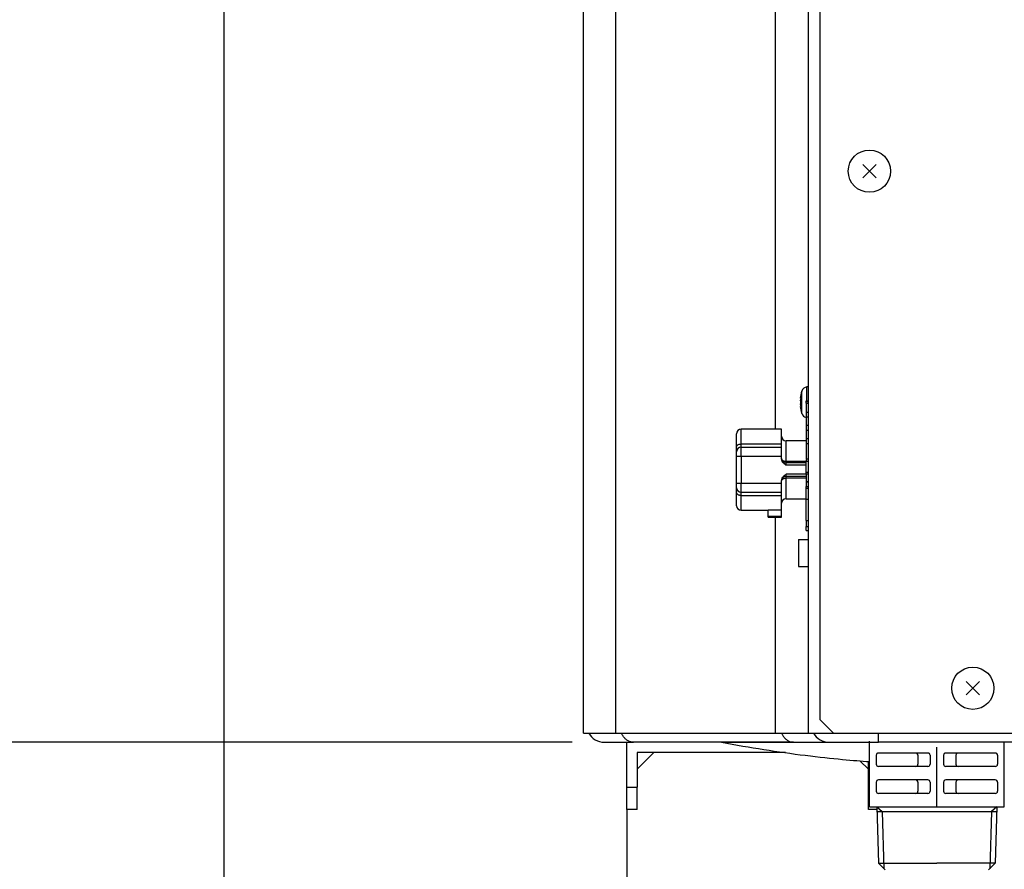
# Model space of a CAD drawing. Extents: x 270 to 5277, y 166 to 4045.
# Drawn here: x 2280 to 2500, y 617 to 806 of the extents above; entities that cross this region are included whole.
import ezdxf

# ---------------------------------------------------------------- set-up
doc = ezdxf.new("R2010")
doc.units = 0
doc.layers.get('0').update_dxf_attribs({"linetype": 'CONTINUOUS'})
doc.layers.get('DEFPOINTS').update_dxf_attribs({"linetype": 'CONTINUOUS'})
doc.layers.add('DD0-2', color=4, linetype='CONTINUOUS')
doc.layers.add('M0-2', color=3, linetype='CONTINUOUS')
doc.styles.add('HANKAKU', font='monotxt')
doc.styles.get("Standard").update_dxf_attribs({"font": 'txt', "bigfont": 'BIGFONT'})
doc.dimstyles.get("Standard").update_dxf_attribs({"dimtxt": 50, "dimasz": 42.857142, "dimexe": 1.5, "dimexo": 0.5, "dimgap": 1.5, "dimtad": 3, "dimtih": 1, "dimtoh": 1, "dimtxsty": 'STANDARD', "dimblk1": 'OPEN', "dimblk2": 'OPEN', "dimsah": 1, "dimcen": 0.09, "dimazin": 3, "dimtfac": 1, "dimtdec": 4, "dimtofl": 0, "dimtmove": 0, "dimatfit": 3, "dimtolj": 1, "dimtzin": 0})

# ---------------------------------------------------------------- blocks, each defined once
blk = doc.blocks.new('_OPEN')
at = {"color": 0}
for p, q in [((-0.965926, 0.258819), (0, 0)), ((0, 0), (-1, 0)), ((0, 0), (-0.965926, -0.258819))]:
    blk.add_line(p, q, dxfattribs=at)
blk = doc.blocks.new('*D15')
at = {"layer": 'DD0-2'}
for p, q in [((2403.367156, 645.066991), (2168.576465, 645.066991)), ((2190.005036, 602.209848), (2190.005036, 527.924124)), ((2381.420658, 485.066981), (2168.576465, 485.066981))]:
    blk.add_line(p, q, dxfattribs=at)
at = {"layer": 'DEFPOINTS'}
for p in [(2410.510013, 645.066991), (2190.005036, 485.066981), (2388.563515, 485.066981)]:
    blk.add_point(p, dxfattribs=at)
at = {"layer": 'DD0-2', "xscale": 42.857142, "yscale": 42.857142}
for p, rotation in [((2190.005036, 645.066991), 90), ((2190.005036, 485.066981), 270)]:
    blk.add_blockref('_OPEN', p, dxfattribs=dict(at, rotation=rotation))
at = {"layer": 'DD0-2', "style": 'HANKAKU'}
blk.add_text('160', height=35.714285, rotation=90.000003, dxfattribs=at).set_placement((2172.862223, 514.471726))
blk = doc.blocks.new('*D16')
at = {"layer": 'DD0-2'}
for p, q in [((2325.910056, 984.924089), (2325.910056, 278.209874)), ((3053.510146, 639.924125), (3053.510146, 278.209874)), ((2368.767198, 299.638446), (3010.653004, 299.638446))]:
    blk.add_line(p, q, dxfattribs=at)
at = {"layer": 'DEFPOINTS'}
for p in [(2325.910056, 992.066946), (3053.510146, 647.066982), (3053.510146, 299.638446)]:
    blk.add_point(p, dxfattribs=at)
at = {"layer": 'DD0-2', "xscale": 42.857142, "yscale": 42.857142, "rotation": 180}
blk.add_blockref('_OPEN', (2325.910056, 299.638446), dxfattribs=at)
at = {"layer": 'DD0-2', "xscale": 42.857142, "yscale": 42.857142}
blk.add_blockref('_OPEN', (3053.510146, 299.638446), dxfattribs=at)
at = {"layer": 'DD0-2', "style": 'HANKAKU'}
blk.add_text('730', height=35.714285, dxfattribs=at).set_placement((2639.114759, 316.781313))
blk = doc.blocks.new('*D17')
at = {"layer": 'DD0-2'}
for p, q in [((2321.46735, 990.066955), (2081.966707, 990.066955)), ((2103.395278, 527.924124), (2103.395278, 947.209812)), ((2381.420658, 485.066981), (2081.966707, 485.066981))]:
    blk.add_line(p, q, dxfattribs=at)
at = {"layer": 'DEFPOINTS'}
for p in [(2103.395278, 990.066955), (2328.610207, 990.066955), (2388.563515, 485.066981)]:
    blk.add_point(p, dxfattribs=at)
at = {"layer": 'DD0-2', "xscale": 42.857142, "yscale": 42.857142}
for p, rotation in [((2103.395278, 990.066955), 90), ((2103.395278, 485.066981), 270)]:
    blk.add_blockref('_OPEN', p, dxfattribs=dict(at, rotation=rotation))
at = {"layer": 'DD0-2', "style": 'HANKAKU'}
blk.add_text('505', height=35.714285, rotation=90.000003, dxfattribs=at).set_placement((2086.252465, 686.971736))

msp = doc.modelspace()

# ---------------------------------------------------------------- linework, layer by layer
at = {"layer": 'M0-2'}
for p, q in [((2448.632252, 714.666981), (2448.632252, 988.066982)), ((2455.910099, 987.793047), (2455.910099, 647.066984)), ((2458.510113, 650.066975), (2458.510113, 981.066983)), ((2405.910117, 647.066984), (2405.910117, 939.06698)), ((2413.002533, 939.594201), (2413.002533, 647.066984)), ((2454.453629, 718.204233), (2454.453629, 723.129723)), ((2455.910099, 724.096987), (2455.590707, 724.069047)), ((2455.590707, 720.997486), (2455.590707, 724.069047)), ((2454.157663, 721.581194), (2454.304677, 721.581194)), ((2454.179836, 721.727643), (2454.349411, 721.727643)), ((2455.410105, 720.997486), (2455.910099, 720.997486)), ((2455.410105, 720.86272), (2455.410105, 720.997486)), ((2455.410105, 720.823738), (2455.910099, 720.823738)), ((2455.410105, 720.476243), (2455.410105, 720.823738)), ((2454.304677, 719.752762), (2454.157663, 719.752762)), ((2454.349411, 719.606313), (2454.179836, 719.606313)), ((2455.410105, 720.476243), (2455.910099, 720.476243)), ((2455.410105, 720.476243), (2455.410105, 718.507129)), ((2455.410105, 718.507129), (2455.910099, 718.507129)), ((2455.410105, 718.507129), (2455.410105, 717.411045)), ((2455.410105, 717.411045), (2455.910099, 717.411045)), ((2455.410105, 717.411045), (2455.410105, 715.553466)), ((2449.960125, 714.666981), (2440.960121, 714.666981)), ((2440.960121, 711.394254), (2440.960121, 714.666981)), ((2449.960125, 711.394254), (2449.960125, 714.666981)), ((2455.410105, 715.553466), (2455.910099, 715.553466)), ((2455.410105, 715.553466), (2455.410105, 714.457366)), ((2455.410105, 714.457366), (2455.910099, 714.457366)), ((2455.410105, 714.457366), (2455.410105, 712.599802)), ((2439.960104, 710.757885), (2439.960104, 713.666979)), ((2455.410105, 712.116975), (2450.960112, 712.116975)), ((2450.960112, 707.523096), (2450.960112, 712.116975)), ((2455.410105, 712.599802), (2455.910099, 712.599802)), ((2455.410105, 712.599802), (2455.410105, 711.503703)), ((2439.960104, 709.666986), (2439.960104, 710.757885)), ((2440.960121, 710.666988), (2440.960121, 711.394254)), ((2440.960121, 711.394254), (2449.960125, 711.394254)), ((2440.960121, 708.666984), (2440.960121, 710.666988)), ((2440.960121, 710.666988), (2449.960125, 710.666988)), ((2449.960125, 710.666988), (2449.960125, 711.394254)), ((2449.960125, 708.666984), (2449.960125, 710.666988)), ((2455.410105, 711.503703), (2455.910099, 711.503703)), ((2455.410105, 711.503703), (2455.410105, 708.082426)), ((2439.960104, 708.666984), (2439.960104, 709.666986)), ((2439.960104, 708.666984), (2440.960121, 708.666984)), ((2439.960104, 702.666986), (2439.960104, 708.666984)), ((2440.960121, 708.666984), (2449.960125, 708.666984)), ((2440.960121, 708.666984), (2440.960121, 702.666986)), ((2449.960125, 708.081189), (2449.960125, 708.666984)), ((2450.960112, 707.166973), (2450.960112, 707.523096)), ((2455.410105, 707.523096), (2450.960112, 707.523096)), ((2455.410105, 708.082426), (2455.910099, 708.082426)), ((2455.410105, 707.91297), (2455.410105, 707.561183)), ((2455.410105, 707.561183), (2455.910099, 707.561183)), ((2450.960112, 706.666979), (2450.960112, 707.166973)), ((2455.410105, 707.166973), (2450.960112, 707.166973)), ((2455.410105, 706.666979), (2450.960112, 706.666979)), ((2455.410105, 705.132801), (2455.410105, 707.386184)), ((2449.960125, 702.666986), (2449.960125, 703.252766)), ((2450.960112, 704.166982), (2450.960112, 704.666975)), ((2455.410105, 704.666975), (2450.960112, 704.666975)), ((2455.410105, 704.166982), (2450.960112, 704.166982)), ((2450.960112, 703.810859), (2450.960112, 704.166982)), ((2450.960112, 699.21698), (2450.960112, 703.810859)), ((2455.410105, 703.810859), (2450.960112, 703.810859)), ((2455.410105, 705.11331), (2455.910099, 705.11331)), ((2455.410105, 704.765815), (2455.410105, 705.11331)), ((2455.410105, 704.765815), (2455.910099, 704.765815)), ((2455.410105, 704.765815), (2455.410105, 703.08629)), ((2439.960104, 702.666986), (2440.960121, 702.666986)), ((2439.960104, 701.666984), (2439.960104, 702.666986)), ((2439.960104, 700.57607), (2439.960104, 701.666984)), ((2440.960121, 702.666986), (2449.960125, 702.666986)), ((2440.960121, 700.666982), (2440.960121, 702.666986)), ((2449.960125, 700.666982), (2449.960125, 702.666986)), ((2455.410105, 703.08629), (2455.910099, 703.08629)), ((2455.410105, 702.970448), (2455.910099, 702.970448)), ((2455.410105, 702.970448), (2455.410105, 701.927978)), ((2455.410105, 701.927978), (2455.910099, 701.927978)), ((2455.410105, 701.559741), (2455.410105, 701.927978)), ((2455.410105, 699.090141), (2455.410105, 701.580498)), ((2455.410105, 701.557938), (2455.910099, 701.557938)), ((2439.960104, 697.666976), (2439.960104, 700.57607)), ((2440.960121, 700.666982), (2449.960125, 700.666982)), ((2440.960121, 699.939701), (2440.960121, 700.666982)), ((2440.960121, 699.939701), (2449.960125, 699.939701)), ((2440.960121, 696.666974), (2440.960121, 699.939701)), ((2449.960125, 699.939701), (2449.960125, 700.666982)), ((2449.960125, 696.751434), (2449.960125, 699.939701)), ((2450.960112, 699.21698), (2455.410105, 699.21698)), ((2455.410105, 699.090141), (2455.910099, 699.090141)), ((2455.410105, 694.341111), (2455.410105, 699.090141)), ((2440.960121, 696.666974), (2446.960104, 696.666974)), ((2446.960104, 696.751434), (2449.960125, 696.751434)), ((2446.960104, 695.368755), (2446.960104, 696.751434)), ((2449.960125, 695.368755), (2449.960125, 696.751434)), ((2446.960104, 695.368755), (2449.960125, 695.368755)), ((2446.960104, 695.118401), (2446.960104, 695.368755)), ((2446.960104, 695.118401), (2449.960125, 695.118401)), ((2448.632252, 647.066984), (2448.632252, 695.118401)), ((2449.960125, 695.118401), (2449.960125, 695.368755)), ((2455.410105, 694.341111), (2455.410105, 693.009067)), ((2455.410105, 694.341111), (2455.910099, 694.341111)), ((2455.410105, 692.144636), (2455.410105, 693.066988)), ((2455.410105, 693.009067), (2455.910099, 693.009067)), ((2453.710121, 690.166983), (2453.710121, 684.166986)), ((2453.710121, 690.166983), (2455.910099, 690.166983)), ((2455.410105, 692.144636), (2455.910099, 692.144636)), ((2453.710121, 684.166986), (2455.910099, 684.166986)), ((2458.510113, 650.066975), (2461.510104, 647.066984)), ((2405.910117, 647.066984), (2413.002533, 647.066984)), ((2413.002533, 647.066984), (2448.632252, 647.066984)), ((2448.632252, 647.066984), (2455.910099, 647.066984)), ((2455.910099, 647.066984), (2461.510104, 647.066984)), ((2461.510104, 647.066984), (2991.010112, 647.066984)), ((2471.510124, 645.06698), (2471.510124, 647.066984)), ((2410.510105, 645.06698), (2416.999918, 645.06698)), ((2415.563476, 635.066989), (2415.563476, 645.06698)), ((2452.629638, 645.06698), (2416.999918, 645.06698)), ((2436.510098, 645.06698), (2436.510098, 645.056758)), ((2452.629638, 645.06698), (2460.510117, 645.06698)), ((2460.510117, 645.06698), (2471.510124, 645.06698)), ((2466.510099, 645.047877), (2466.510099, 645.06698)), ((2466.510099, 645.047877), (2469.51012, 645.045373)), ((2469.509347, 630.666976), (2469.509347, 645.273611)), ((2504.166973, 645.06698), (2471.510124, 645.06698)), ((2484.509347, 630.666976), (2484.509347, 643.998304)), ((2499.509347, 630.666976), (2499.509347, 645.06698)), ((2450.863254, 642.766986), (2417.8635, 642.766986)), ((2417.8635, 642.766986), (2417.8635, 635.066989)), ((2417.8635, 639.066968), (2421.563488, 642.766986)), ((2471.009347, 642.166976), (2471.009347, 640.166976)), ((2482.509347, 642.666976), (2471.509347, 642.666976)), ((2480.29399, 642.166976), (2480.29399, 640.166976)), ((2483.009347, 642.166976), (2483.009347, 640.166976)), ((2486.009347, 642.166976), (2486.009347, 640.166976)), ((2497.509347, 642.666976), (2486.509347, 642.666976)), ((2488.724705, 642.166976), (2488.724705, 640.166976)), ((2498.009347, 642.166976), (2498.009347, 640.166976)), ((2467.398209, 640.932265), (2469.263476, 639.066968)), ((2469.263476, 635.066989), (2469.263476, 640.77923)), ((2482.509347, 639.666976), (2471.509347, 639.666976)), ((2497.509347, 639.666976), (2486.509347, 639.666976)), ((2471.009347, 636.166976), (2471.009347, 634.166976)), ((2482.509347, 636.666976), (2471.509347, 636.666976)), ((2480.29399, 636.166976), (2480.29399, 634.166976)), ((2483.009347, 636.166976), (2483.009347, 634.166976)), ((2486.009347, 636.166976), (2486.009347, 634.166976)), ((2497.509347, 636.666976), (2486.509347, 636.666976)), ((2488.724705, 636.166976), (2488.724705, 634.166976)), ((2498.009347, 636.166976), (2498.009347, 634.166976)), ((2415.563476, 635.066989), (2417.8635, 635.066989)), ((2415.563476, 630.066994), (2415.563476, 635.066989)), ((2417.8635, 630.066994), (2417.8635, 635.066989)), ((2469.263476, 630.066994), (2469.263476, 635.066989)), ((2469.263476, 635.066989), (2469.51012, 635.066989)), ((2482.509347, 633.666976), (2471.509347, 633.666976)), ((2497.509347, 633.666976), (2486.509347, 633.666976)), ((2417.8635, 630.066994), (2415.563476, 630.066994)), ((2415.563476, 630.066994), (2415.563476, 505.066994)), ((2471.150112, 630.066994), (2469.263476, 630.066994)), ((2469.509347, 630.666976), (2484.509347, 630.666976)), ((2471.149836, 630.669629), (2471.541525, 618.135557)), ((2471.149919, 630.666976), (2472.343169, 629.666976)), ((2471.181169, 629.666976), (2497.839044, 629.666976)), ((2472.343169, 629.666976), (2472.741009, 616.936073)), ((2484.509347, 630.666976), (2499.509347, 630.666976)), ((2496.677289, 629.674834), (2496.279203, 616.936073)), ((2497.870294, 630.666976), (2496.677289, 629.674834)), ((2497.870294, 630.666976), (2497.478687, 618.135557)), ((2471.541525, 618.135557), (2484.510106, 618.135557)), ((2473.010106, 616.666976), (2471.541525, 618.135557)), ((2497.478687, 618.135557), (2484.510106, 618.135557)), ((2496.010106, 616.666976), (2497.478687, 618.135557))]:
    msp.add_line(p, q, dxfattribs=at)
at = {"layer": 'M0-2', "color": 7}
for p, q in [((2468.025188, 773.551905), (2470.995036, 770.582056)), ((2470.995036, 773.551905), (2468.025188, 770.582056)), ((2491.025188, 658.551905), (2493.995036, 655.582056)), ((2493.995036, 658.551905), (2491.025188, 655.582056))]:
    msp.add_line(p, q, dxfattribs=at)
for centre in [(2469.510112, 772.06698), (2492.510112, 657.06698)]:
    msp.add_circle(centre, 4.7, dxfattribs=at)
at = {"layer": 'M0-2'}
for centre, radius, start, end in [((2463.110112, 720.66698), 9, 164.11915, 174.148491), ((2455.703999, 722.773991), 1.3, 95, 164.11915), ((2463.110112, 720.66698), 9, 185.843269, 195.88085), ((2455.703999, 718.55997), 1.3, 195.88085, 256.934363), ((2440.960112, 713.66698), 1, 90, 180), ((2450.960112, 713.11698), 1, 180, 270), ((2440.960112, 709.66698), 1, 90, 180), ((2450.960112, 708.16698), 1, 180, 270), ((2450.960112, 703.16698), 1, 90, 180), ((2440.960112, 701.66698), 1, 180, 270), ((2450.960112, 698.21698), 1, 90, 180), ((2440.960112, 697.66698), 1, 180, 270), ((2410.510112, 649.06698), 4, 210, 270), ((2460.510112, 649.06698), 4, 210, 270), ((2471.509347, 642.166976), 0.5, 90, 180), ((2479.79399, 642.166976), 0.5, 0, 90), ((2482.509347, 642.166976), 0.5, 0, 90), ((2486.509347, 642.166976), 0.5, 90, 180), ((2489.224705, 642.166976), 0.5, 90, 180), ((2497.509347, 642.166976), 0.5, 0, 90), ((2471.509347, 640.166976), 0.5, 180, 270), ((2479.79399, 640.166976), 0.5, 270, 360), ((2482.509347, 640.166976), 0.5, 270, 360), ((2486.509347, 640.166976), 0.5, 180, 270), ((2489.224705, 640.166976), 0.5, 180, 270), ((2497.509347, 640.166976), 0.5, 270, 360), ((2471.509347, 636.166976), 0.5, 90, 180), ((2479.79399, 636.166976), 0.5, 0, 90), ((2482.509347, 636.166976), 0.5, 0, 90), ((2486.509347, 636.166976), 0.5, 90, 180), ((2489.224705, 636.166976), 0.5, 90, 180), ((2497.509347, 636.166976), 0.5, 0, 90), ((2471.509347, 634.166976), 0.5, 180, 270), ((2479.79399, 634.166976), 0.5, 270, 360), ((2482.509347, 634.166976), 0.5, 270, 360), ((2486.509347, 634.166976), 0.5, 180, 270), ((2489.224705, 634.166976), 0.5, 180, 270), ((2497.509347, 634.166976), 0.5, 270, 360)]:
    msp.add_arc(centre, radius, start, end, dxfattribs=at)
at = {"layer": 'M0-2', "extrusion": (0, 0, -1)}
for points, knots in [([(2454.179836, 721.020538), (2454.174192, 720.977321), (2454.168547, 720.934101), (2454.164547, 720.884609), (2454.160547, 720.835118), (2454.158188, 720.779355), (2454.157186, 720.723886), (2454.156184, 720.668416), (2454.156533, 720.61323), (2454.158586, 720.557738), (2454.16064, 720.502246), (2454.164391, 720.446444), (2454.168451, 720.404375), (2454.172083, 720.366741), (2454.175958, 720.340086), (2454.179836, 720.313433)], [0, 0, 0, 0, 1, 1, 1, 2, 2, 2, 3, 3, 3, 4, 4, 4, 5, 5, 5, 5]), ([(2454.157663, 721.587453), (2454.157961, 721.589335), (2454.15826, 721.591218), (2454.158586, 721.593279), (2454.160919, 721.608), (2454.164673, 721.631809), (2454.168451, 721.655715), (2454.172229, 721.67962), (2454.176033, 721.703633), (2454.179836, 721.727643)], [0, 0, 0, 0, 1, 1, 1, 2, 2, 2, 3, 3, 3, 3]), ([(2454.349411, 722.434747), (2454.340168, 722.405569), (2454.330933, 722.37639), (2454.322052, 722.347158), (2454.313172, 722.317927), (2454.304659, 722.288641), (2454.296422, 722.259316), (2454.288185, 722.229991), (2454.280238, 722.200626), (2454.27258, 722.17122), (2454.264923, 722.141815), (2454.257567, 722.112368), (2454.250497, 722.082886), (2454.243426, 722.053405), (2454.236653, 722.023888), (2454.230172, 721.994344), (2454.22369, 721.9648), (2454.217511, 721.935228), (2454.211605, 721.905622), (2454.205698, 721.876016), (2454.200076, 721.846376), (2454.194826, 721.816707), (2454.189576, 721.787038), (2454.184709, 721.75734), (2454.179836, 721.727643)], [0, 0, 0, 0, 1, 1, 1, 2, 2, 2, 3, 3, 3, 4, 4, 4, 5, 5, 5, 6, 6, 6, 7, 7, 7, 8, 8, 8, 8]), ([(2454.179836, 721.020538), (2454.184704, 721.050238), (2454.18958, 721.079937), (2454.194826, 721.109602), (2454.200073, 721.139267), (2454.205703, 721.168897), (2454.211605, 721.198502), (2454.217507, 721.228108), (2454.223694, 721.257689), (2454.230172, 721.287239), (2454.23665, 721.316788), (2454.243431, 721.346305), (2454.250497, 721.375782), (2454.257563, 721.405259), (2454.264926, 721.434695), (2454.27258, 721.464101), (2454.280234, 721.493507), (2454.28819, 721.522882), (2454.296422, 721.552211), (2454.304654, 721.581541), (2454.313175, 721.610823), (2454.322052, 721.640054), (2454.330929, 721.669285), (2454.340173, 721.698463), (2454.349411, 721.727643)], [0, 0, 0, 0, 1, 1, 1, 2, 2, 2, 3, 3, 3, 4, 4, 4, 5, 5, 5, 6, 6, 6, 7, 7, 7, 8, 8, 8, 8]), ([(2454.349411, 721.727643), (2454.347209, 721.757078), (2454.345014, 721.786514), (2454.343182, 721.815962), (2454.341351, 721.84541), (2454.339895, 721.874871), (2454.338712, 721.904341), (2454.337528, 721.93381), (2454.33663, 721.963289), (2454.33603, 721.992764), (2454.335429, 722.022239), (2454.335138, 722.051711), (2454.335135, 722.081188), (2454.335133, 722.110665), (2454.335432, 722.140147), (2454.33603, 722.169626), (2454.336627, 722.199105), (2454.337533, 722.228581), (2454.338712, 722.25805), (2454.339891, 722.287518), (2454.341354, 722.31698), (2454.343182, 722.346428), (2454.34501, 722.375877), (2454.347213, 722.405312), (2454.349411, 722.434747)], [0, 0, 0, 0, 1, 1, 1, 2, 2, 2, 3, 3, 3, 4, 4, 4, 5, 5, 5, 6, 6, 6, 7, 7, 7, 8, 8, 8, 8]), ([(2454.179836, 719.606313), (2454.17502, 719.636723), (2454.170204, 719.667139), (2454.164547, 719.702918), (2454.160454, 719.728803), (2454.15592, 719.7575), (2454.157186, 719.749514), (2454.157308, 719.74874), (2454.157485, 719.747622), (2454.157663, 719.746504)], [0, 0, 0, 0, 1, 1, 1, 2, 2, 2, 3, 3, 3, 3]), ([(2454.349411, 719.606313), (2454.340168, 719.63549), (2454.330933, 719.664668), (2454.322052, 719.693902), (2454.313172, 719.723137), (2454.304659, 719.752431), (2454.296422, 719.78176), (2454.288185, 719.811088), (2454.280238, 719.840453), (2454.27258, 719.869855), (2454.264923, 719.899257), (2454.257567, 719.928697), (2454.250497, 719.958175), (2454.243426, 719.987652), (2454.236653, 720.017168), (2454.230172, 720.046717), (2454.22369, 720.076266), (2454.217511, 720.105849), (2454.211605, 720.135454), (2454.205698, 720.165059), (2454.200076, 720.194687), (2454.194826, 720.224354), (2454.189576, 720.254021), (2454.184709, 720.283727), (2454.179836, 720.313433)], [0, 0, 0, 0, 1, 1, 1, 2, 2, 2, 3, 3, 3, 4, 4, 4, 5, 5, 5, 6, 6, 6, 7, 7, 7, 8, 8, 8, 8]), ([(2454.179836, 719.606313), (2454.184704, 719.576613), (2454.18958, 719.546914), (2454.194826, 719.517249), (2454.200073, 719.487584), (2454.205703, 719.457955), (2454.211605, 719.428349), (2454.217507, 719.398743), (2454.223694, 719.369162), (2454.230172, 719.339612), (2454.23665, 719.310063), (2454.243431, 719.280548), (2454.250497, 719.25107), (2454.257563, 719.221592), (2454.264926, 719.192153), (2454.27258, 719.162751), (2454.280234, 719.133348), (2454.28819, 719.103984), (2454.296422, 719.074655), (2454.304654, 719.045326), (2454.313175, 719.016033), (2454.322052, 718.986798), (2454.330929, 718.957562), (2454.340173, 718.928386), (2454.349411, 718.899209)], [0, 0, 0, 0, 1, 1, 1, 2, 2, 2, 3, 3, 3, 4, 4, 4, 5, 5, 5, 6, 6, 6, 7, 7, 7, 8, 8, 8, 8]), ([(2454.349411, 718.899209), (2454.347209, 718.92865), (2454.345014, 718.958091), (2454.343182, 718.987543), (2454.341351, 719.016994), (2454.339895, 719.046456), (2454.338712, 719.075921), (2454.337528, 719.105387), (2454.33663, 719.134855), (2454.33603, 719.16433), (2454.335429, 719.193805), (2454.335138, 719.223287), (2454.335135, 719.252768), (2454.335133, 719.28225), (2454.335432, 719.311732), (2454.33603, 719.341207), (2454.336627, 719.370682), (2454.337533, 719.40015), (2454.338712, 719.429615), (2454.339891, 719.459081), (2454.341354, 719.488545), (2454.343182, 719.517994), (2454.34501, 719.547444), (2454.347213, 719.576878), (2454.349411, 719.606313)], [0, 0, 0, 0, 1, 1, 1, 2, 2, 2, 3, 3, 3, 4, 4, 4, 5, 5, 5, 6, 6, 6, 7, 7, 7, 8, 8, 8, 8]), ([(2439.960104, 710.757885), (2439.963828, 710.799539), (2439.96756, 710.841191), (2439.979327, 710.882041), (2439.991094, 710.922892), (2440.01091, 710.962936), (2440.03622, 711.001414), (2440.061529, 711.039893), (2440.092346, 711.0768), (2440.128637, 711.11143), (2440.164927, 711.146059), (2440.206703, 711.178404), (2440.253002, 711.20787), (2440.2993, 711.237336), (2440.350134, 711.263917), (2440.404546, 711.28701), (2440.458959, 711.310103), (2440.516961, 711.329702), (2440.57743, 711.34581), (2440.637898, 711.361918), (2440.700843, 711.374527), (2440.765035, 711.38202), (2440.829228, 711.389512), (2440.894677, 711.391881), (2440.960121, 711.394254)], [0, 0, 0, 0, 1, 1, 1, 2, 2, 2, 3, 3, 3, 4, 4, 4, 5, 5, 5, 6, 6, 6, 7, 7, 7, 8, 8, 8, 8]), ([(2449.960125, 708.166975), (2449.960113, 708.165423), (2449.960101, 708.163871), (2449.960125, 708.162892), (2449.960133, 708.162554), (2449.960145, 708.162284), (2449.960155, 708.161953), (2449.96018, 708.161061), (2449.960187, 708.159723), (2449.960214, 708.158154), (2449.960245, 708.156319), (2449.960305, 708.154166), (2449.960393, 708.151493), (2449.960496, 708.148365), (2449.96064, 708.144525), (2449.960929, 708.13981), (2449.961269, 708.13428), (2449.961811, 708.127544), (2449.962688, 708.119306), (2449.963724, 708.109572), (2449.965232, 708.097739), (2449.968082, 708.083231), (2449.97153, 708.065676), (2449.97695, 708.044202), (2449.985248, 708.01929), (2449.996125, 707.986633), (2450.01196, 707.948064), (2450.043899, 707.903075), (2450.083098, 707.847861), (2450.146569, 707.782976), (2450.213087, 707.733351), (2450.279605, 707.683726), (2450.349186, 707.649362), (2450.425786, 707.619402), (2450.502386, 707.589442), (2450.586022, 707.563893), (2450.676245, 707.548577), (2450.766467, 707.53326), (2450.863294, 707.528181), (2450.960112, 707.523096)], [0, 0, 0, 0, 1, 1, 1, 2, 2, 2, 3, 3, 3, 4, 4, 4, 5, 5, 5, 6, 6, 6, 7, 7, 7, 8, 8, 8, 9, 9, 9, 10, 10, 10, 11, 11, 11, 12, 12, 12, 13, 13, 13, 13]), ([(2450.960112, 706.666979), (2450.958419, 706.668177), (2450.956726, 706.669375), (2450.954956, 706.67063), (2450.920837, 706.694814), (2450.857907, 706.740098), (2450.806302, 706.776727), (2450.754697, 706.813355), (2450.714412, 706.841333), (2450.66036, 706.886295), (2450.531292, 706.993657), (2450.323723, 707.197867), (2450.201762, 707.352075), (2450.090631, 707.49259), (2450.050572, 707.5916), (2450.022143, 707.706201), (2449.993715, 707.820803), (2449.976918, 707.950998), (2449.960125, 708.081189)], [0, 0, 0, 0, 1, 1, 1, 2, 2, 2, 3, 3, 3, 4, 4, 4, 5, 5, 5, 6, 6, 6, 6]), ([(2449.960125, 703.16698), (2449.960113, 703.168531), (2449.960101, 703.170083), (2449.960125, 703.171063), (2449.960133, 703.171401), (2449.960145, 703.171671), (2449.960155, 703.172002), (2449.96018, 703.172897), (2449.960187, 703.17424), (2449.960214, 703.175816), (2449.960245, 703.177651), (2449.960305, 703.179804), (2449.960393, 703.182477), (2449.960496, 703.185601), (2449.96064, 703.189437), (2449.960929, 703.194145), (2449.961269, 703.199675), (2449.961811, 703.206411), (2449.962688, 703.214649), (2449.963724, 703.224383), (2449.965232, 703.236216), (2449.968082, 703.250724), (2449.971531, 703.268279), (2449.976951, 703.289752), (2449.985248, 703.314665), (2449.996125, 703.347325), (2450.011957, 703.385901), (2450.043899, 703.430894), (2450.083096, 703.486107), (2450.146569, 703.550983), (2450.213087, 703.600604), (2450.279605, 703.650224), (2450.349186, 703.684588), (2450.425786, 703.714553), (2450.502386, 703.744517), (2450.586022, 703.770075), (2450.676245, 703.785393), (2450.766467, 703.80071), (2450.863294, 703.805782), (2450.960112, 703.810859)], [0, 0, 0, 0, 1, 1, 1, 2, 2, 2, 3, 3, 3, 4, 4, 4, 5, 5, 5, 6, 6, 6, 7, 7, 7, 8, 8, 8, 9, 9, 9, 10, 10, 10, 11, 11, 11, 12, 12, 12, 13, 13, 13, 13]), ([(2449.960125, 703.252766), (2449.976922, 703.382967), (2449.993713, 703.513169), (2450.022143, 703.627768), (2450.050573, 703.742368), (2450.090632, 703.841368), (2450.201762, 703.98188), (2450.323728, 704.136092), (2450.531292, 704.340308), (2450.66036, 704.447675), (2450.714411, 704.492638), (2450.754695, 704.520617), (2450.806302, 704.557243), (2450.857909, 704.593869), (2450.920839, 704.639143), (2450.954956, 704.663325), (2450.956726, 704.664579), (2450.958419, 704.665777), (2450.960112, 704.666975)], [0, 0, 0, 0, 1, 1, 1, 2, 2, 2, 3, 3, 3, 4, 4, 4, 5, 5, 5, 6, 6, 6, 6]), ([(2440.960121, 699.939701), (2440.894674, 699.942071), (2440.829231, 699.944446), (2440.765035, 699.951935), (2440.70084, 699.959424), (2440.637902, 699.972037), (2440.57743, 699.988145), (2440.516958, 700.004253), (2440.458962, 700.023865), (2440.404546, 700.04696), (2440.350131, 700.070055), (2440.299305, 700.09664), (2440.253002, 700.1261), (2440.206699, 700.15556), (2440.164931, 700.187902), (2440.128637, 700.222525), (2440.092343, 700.257149), (2440.061534, 700.294059), (2440.03622, 700.332541), (2440.010905, 700.371022), (2439.991098, 700.411079), (2439.979327, 700.451929), (2439.967556, 700.492778), (2439.963834, 700.534426), (2439.960104, 700.57607)], [0, 0, 0, 0, 1, 1, 1, 2, 2, 2, 3, 3, 3, 4, 4, 4, 5, 5, 5, 6, 6, 6, 7, 7, 7, 8, 8, 8, 8]), ([(2416.999918, 645.06698), (2416.798727, 645.082002), (2416.597539, 645.097028), (2416.400415, 645.14384), (2416.203291, 645.190652), (2416.010237, 645.269258), (2415.823978, 645.37147), (2415.637719, 645.473682), (2415.458263, 645.599507), (2415.292722, 645.741108), (2415.127182, 645.88271), (2414.975564, 646.040095), (2414.827061, 646.238539), (2414.678558, 646.436983), (2414.533177, 646.67649), (2414.444906, 646.844688), (2414.399384, 646.931429), (2414.369053, 646.999206), (2414.33872, 647.066984)], [0, 0, 0, 0, 1, 1, 1, 2, 2, 2, 3, 3, 3, 4, 4, 4, 5, 5, 5, 6, 6, 6, 6]), ([(2449.96844, 647.066984), (2449.99877, 646.999207), (2450.029104, 646.93143), (2450.074625, 646.844688), (2450.162895, 646.676487), (2450.308282, 646.436983), (2450.45678, 646.238539), (2450.605279, 646.040095), (2450.756903, 645.882713), (2450.922442, 645.741108), (2451.087981, 645.599504), (2451.267443, 645.473683), (2451.453698, 645.37147), (2451.639953, 645.269257), (2451.833012, 645.190655), (2452.030134, 645.14384), (2452.227257, 645.097025), (2452.42845, 645.082004), (2452.629638, 645.06698)], [0, 0, 0, 0, 1, 1, 1, 2, 2, 2, 3, 3, 3, 4, 4, 4, 5, 5, 5, 6, 6, 6, 6]), ([(2436.620724, 645.049724), (2439.753103, 644.493246), (2442.885487, 643.936765), (2446.008039, 643.44469), (2449.130591, 642.952616), (2452.243325, 642.524942), (2455.240023, 642.156068), (2458.236721, 641.787194), (2461.117394, 641.477116), (2463.476402, 641.254071), (2465.83541, 641.031026), (2467.672768, 640.895009), (2469.51012, 640.758994)], [0, 0, 0, 0, 1, 1, 1, 2, 2, 2, 3, 3, 3, 4, 4, 4, 4]), ([(2436.621917, 645.056787), (2436.65116, 645.05685), (2436.680405, 645.056913), (2436.71183, 645.056966), (2436.941511, 645.057353), (2437.287716, 645.057201), (2437.697572, 645.057145), (2438.208615, 645.057075), (2438.818634, 645.057153), (2439.541233, 645.057175), (2440.263832, 645.057197), (2441.099023, 645.057163), (2442.08796, 645.057026), (2443.076898, 645.056888), (2444.219593, 645.056647), (2445.411158, 645.056489), (2446.602723, 645.056332), (2447.843167, 645.056257), (2449.231756, 645.055923), (2450.620345, 645.055589), (2452.157083, 645.054996), (2453.659815, 645.054582), (2455.162547, 645.054168), (2456.631279, 645.053933), (2458.32355, 645.053181), (2460.015822, 645.052429), (2461.931629, 645.051161), (2463.357252, 645.050171), (2464.696655, 645.049242), (2465.603376, 645.048559), (2466.510099, 645.047877)], [0, 0, 0, 0, 1, 1, 1, 2, 2, 2, 3, 3, 3, 4, 4, 4, 5, 5, 5, 6, 6, 6, 7, 7, 7, 8, 8, 8, 9, 9, 9, 10, 10, 10, 10])]:
    msp.add_open_spline(points, degree=3, knots=knots, dxfattribs=at)

# ---------------------------------------------------------------- dimensions: what is measured, and where the dimension line sits
at = {"layer": 'DD0-2', "color": 4}
dim = msp.add_linear_dim(base=(3053.510146, 299.638446), p1=(2325.910056, 992.066946), p2=(3053.510146, 647.066982), text='７３０', dimstyle='STANDARD', override={"dimtxt": 35.714285, "dimexe": 21.428582, "dimexo": 7.142859, "dimtih": 1, "dimtoh": 1}, dxfattribs=at)
dim.commit()
dim.dimension.update_dxf_attribs({"geometry": '*D16', "text_midpoint": (2689.7101, 334.638446), "dimtype": 160})
for base, p1, p2, text, override, picture, middle in [((2103.395278, 990.066955), (2388.563515, 485.066981), (2328.610207, 990.066955), '５０５', {"dimtxt": 35.714285, "dimexe": 21.428665, "dimexo": 7.142754, "dimtih": 1, "dimtoh": 1}, '*D17', (2068.395278, 737.566966)), ((2190.005036, 485.066981), (2410.510013, 645.066991), (2388.563515, 485.066981), '１６０', {"dimtxt": 35.714285, "dimexe": 21.428537, "dimexo": 7.142838, "dimtih": 1, "dimtoh": 1}, '*D15', (2155.005036, 565.066956))]:
    dim = msp.add_linear_dim(base=base, p1=p1, p2=p2, angle=90, text=text, dimstyle='STANDARD', override=override, dxfattribs=at)
    dim.commit()
    dim.dimension.update_dxf_attribs({"geometry": picture, "text_midpoint": middle, "dimtype": 160, "text_rotation": 90.000002})

doc.saveas('drawing.dxf')
